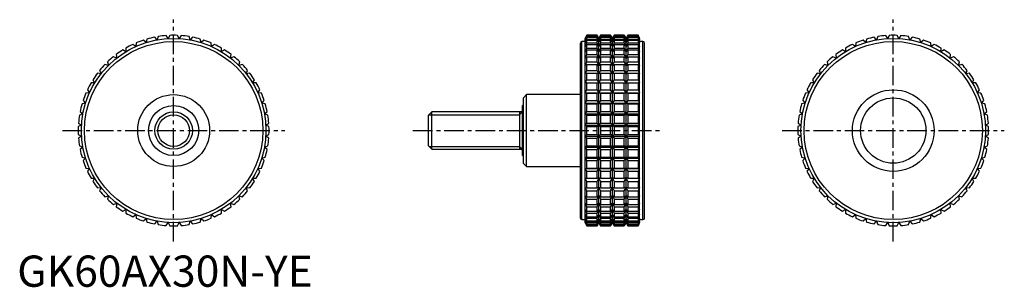
# Model space of a CAD drawing. Extents: x 1 to 315, y 0 to 86.
import ezdxf

# ---------------------------------------------------------------- set-up
doc = ezdxf.new("R2010")
doc.units = 0
doc.header["$LTSCALE"] = 5
doc.linetypes.add('CENTER', pattern=[2, 1.25, -0.25, 0.25, -0.25])
doc.layers.get('0').update_dxf_attribs({"linetype": 'CONTINUOUS'})
doc.layers.add('1', color=1, linetype='CENTER')
doc.layers.add('3', color=3, linetype='CONTINUOUS')
doc.styles.add('STANDARD1', font='txt')

msp = doc.modelspace()

# ---------------------------------------------------------------- linework, layer by layer
for p, q in [((41.22, 78.16), (40.38, 78.94)), ((41.48, 79.28), (41.22, 78.16)), ((44.68, 79.02), (43.94, 79.89)), ((45.07, 80.1), (44.68, 79.02)), ((48.22, 79.45), (47.59, 80.4)), ((48.73, 80.47), (48.22, 79.45)), ((51.78, 79.45), (51.27, 80.47)), ((52.41, 80.4), (51.78, 79.45)), ((55.32, 79.02), (54.93, 80.1)), ((56.06, 79.89), (55.32, 79.02)), ((58.78, 78.16), (58.52, 79.28)), ((59.62, 78.94), (58.78, 78.16)), ((182.03, 80.5), (181.56, 79.5)), ((181.56, 79.45), (182.03, 80.47)), ((182.03, 80.4), (181.56, 79.45)), ((181.56, 79.02), (182.03, 80.1)), ((182.03, 79.89), (181.56, 79.02)), ((181.56, 20.5), (181.56, 79.5)), ((181.56, 78.16), (182.03, 79.28)), ((182.03, 78.94), (181.56, 78.16)), ((185.33, 80.5), (182.03, 80.5)), ((182.03, 80.47), (182.03, 80.5)), ((182.03, 80.47), (185.33, 80.47)), ((182.03, 80.1), (182.03, 80.4)), ((182.03, 80.4), (185.33, 80.4)), ((182.03, 80.1), (185.33, 80.1)), ((182.03, 79.28), (182.03, 79.89)), ((182.03, 79.89), (185.33, 79.89)), ((182.03, 79.28), (185.33, 79.28)), ((182.03, 78.04), (182.03, 78.94)), ((182.03, 78.94), (185.33, 78.94)), ((185.91, 79.5), (185.33, 80.5)), ((185.33, 80.47), (185.33, 80.5)), ((185.91, 79.45), (185.33, 80.47)), ((185.33, 80.1), (185.33, 80.4)), ((185.33, 80.4), (185.91, 79.45)), ((185.91, 79.02), (185.33, 80.1)), ((185.33, 79.28), (185.33, 79.89)), ((185.33, 79.89), (185.91, 79.02)), ((185.91, 78.16), (185.33, 79.28)), ((185.33, 78.04), (185.33, 78.94)), ((185.33, 78.94), (185.91, 78.16)), ((186.48, 80.5), (185.91, 79.5)), ((186.48, 80.47), (185.91, 79.45)), ((185.91, 79.45), (186.48, 80.4)), ((186.48, 80.1), (185.91, 79.02)), ((185.91, 79.02), (186.48, 79.89)), ((185.91, 20.5), (185.91, 79.5)), ((186.48, 79.28), (185.91, 78.16)), ((185.91, 78.16), (186.48, 78.94)), ((189.67, 80.5), (186.48, 80.5)), ((186.48, 80.5), (186.48, 80.47)), ((186.48, 80.47), (189.67, 80.47)), ((186.48, 80.4), (189.67, 80.4)), ((186.48, 80.4), (186.48, 80.1)), ((186.48, 80.1), (189.67, 80.1)), ((186.48, 79.89), (189.67, 79.89)), ((186.48, 79.89), (186.48, 79.28)), ((186.48, 79.28), (189.67, 79.28)), ((186.48, 78.94), (189.67, 78.94)), ((186.48, 78.94), (186.48, 78.04)), ((190.25, 79.5), (189.67, 80.5)), ((189.67, 80.47), (189.67, 80.5)), ((190.25, 79.45), (189.67, 80.47)), ((189.67, 80.1), (189.67, 80.4)), ((189.67, 80.4), (190.25, 79.45)), ((190.25, 79.02), (189.67, 80.1)), ((189.67, 79.28), (189.67, 79.89)), ((189.67, 79.89), (190.25, 79.02)), ((190.25, 78.16), (189.67, 79.28)), ((189.67, 78.04), (189.67, 78.94)), ((189.67, 78.94), (190.25, 78.16)), ((190.83, 80.5), (190.25, 79.5)), ((190.83, 80.47), (190.25, 79.45)), ((190.25, 79.45), (190.83, 80.4)), ((190.83, 80.1), (190.25, 79.02)), ((190.25, 79.02), (190.83, 79.89)), ((190.25, 20.5), (190.25, 79.5)), ((190.83, 79.28), (190.25, 78.16)), ((190.25, 78.16), (190.83, 78.94)), ((194.02, 80.5), (190.83, 80.5)), ((190.83, 80.5), (190.83, 80.47)), ((190.83, 80.47), (194.02, 80.47)), ((190.83, 80.4), (194.02, 80.4)), ((190.83, 80.4), (190.83, 80.1)), ((190.83, 80.1), (194.02, 80.1)), ((190.83, 79.89), (194.02, 79.89)), ((190.83, 79.89), (190.83, 79.28)), ((190.83, 79.28), (194.02, 79.28)), ((190.83, 78.94), (194.02, 78.94)), ((190.83, 78.94), (190.83, 78.04)), ((194.59, 79.5), (194.02, 80.5)), ((194.02, 80.47), (194.02, 80.5)), ((194.59, 79.45), (194.02, 80.47)), ((194.02, 80.1), (194.02, 80.4)), ((194.02, 80.4), (194.59, 79.45)), ((194.59, 79.02), (194.02, 80.1)), ((194.02, 79.28), (194.02, 79.89)), ((194.02, 79.89), (194.59, 79.02)), ((194.59, 78.16), (194.02, 79.28)), ((194.02, 78.04), (194.02, 78.94)), ((194.02, 78.94), (194.59, 78.16)), ((195.17, 80.5), (194.59, 79.5)), ((195.17, 80.47), (194.59, 79.45)), ((194.59, 79.45), (195.17, 80.4)), ((195.17, 80.1), (194.59, 79.02)), ((194.59, 79.02), (195.17, 79.89)), ((194.59, 20.5), (194.59, 79.5)), ((195.17, 79.28), (194.59, 78.16)), ((194.59, 78.16), (195.17, 78.94)), ((198.47, 80.5), (195.17, 80.5)), ((195.17, 80.5), (195.17, 80.47)), ((195.17, 80.47), (198.47, 80.47)), ((195.17, 80.4), (198.47, 80.4)), ((195.17, 80.4), (195.17, 80.1)), ((195.17, 80.1), (198.47, 80.1)), ((195.17, 79.89), (198.47, 79.89)), ((195.17, 79.89), (195.17, 79.28)), ((195.17, 79.28), (198.47, 79.28)), ((195.17, 78.94), (198.47, 78.94)), ((195.17, 78.94), (195.17, 78.04)), ((198.94, 79.5), (198.47, 80.5)), ((198.47, 80.5), (198.47, 80.47)), ((198.47, 80.47), (198.94, 79.45)), ((198.94, 79.45), (198.47, 80.4)), ((198.47, 80.4), (198.47, 80.1)), ((198.47, 80.1), (198.94, 79.02)), ((198.94, 79.02), (198.47, 79.89)), ((198.47, 79.89), (198.47, 79.28)), ((198.47, 79.28), (198.94, 78.16)), ((198.94, 78.16), (198.47, 78.94)), ((198.47, 78.94), (198.47, 78.04)), ((198.94, 20.5), (198.94, 79.5)), ((271.22, 78.16), (270.38, 78.94)), ((271.48, 79.28), (271.22, 78.16)), ((274.68, 79.02), (273.94, 79.89)), ((275.07, 80.1), (274.68, 79.02)), ((278.22, 79.45), (277.59, 80.4)), ((278.73, 80.47), (278.22, 79.45)), ((281.78, 79.45), (281.27, 80.47)), ((282.41, 80.4), (281.78, 79.45)), ((285.32, 79.02), (284.93, 80.1)), ((286.06, 79.89), (285.32, 79.02)), ((288.78, 78.16), (288.52, 79.28)), ((289.62, 78.94), (288.78, 78.16)), ((34.74, 75.25), (33.73, 75.8)), ((34.72, 76.39), (34.74, 75.25)), ((37.89, 76.9), (36.96, 77.57)), ((38.01, 78.04), (37.89, 76.9)), ((62.11, 76.9), (61.99, 78.04)), ((63.04, 77.57), (62.11, 76.9)), ((65.26, 75.25), (65.28, 76.39)), ((66.27, 75.8), (65.26, 75.25)), ((180, 22), (180, 78)), ((181.56, 78.5), (180.5, 78.5)), ((180.5, 21.5), (180.5, 78.5)), ((181.56, 76.9), (182.03, 78.04)), ((182.03, 77.57), (181.56, 76.9)), ((181.56, 75.25), (182.03, 76.39)), ((182.03, 75.8), (181.56, 75.25)), ((182.03, 78.04), (185.33, 78.04)), ((182.03, 76.39), (182.03, 77.57)), ((182.03, 77.57), (185.33, 77.57)), ((182.03, 76.39), (185.33, 76.39)), ((182.03, 74.36), (182.03, 75.8)), ((182.03, 75.8), (185.33, 75.8)), ((185.91, 76.9), (185.33, 78.04)), ((185.33, 76.39), (185.33, 77.57)), ((185.33, 77.57), (185.91, 76.9)), ((185.91, 75.25), (185.33, 76.39)), ((185.33, 74.36), (185.33, 75.8)), ((185.33, 75.8), (185.91, 75.25)), ((186.48, 78.04), (185.91, 76.9)), ((185.91, 76.9), (186.48, 77.57)), ((186.48, 76.39), (185.91, 75.25)), ((185.91, 75.25), (186.48, 75.8)), ((186.48, 78.04), (189.67, 78.04)), ((186.48, 77.57), (189.67, 77.57)), ((186.48, 77.57), (186.48, 76.39)), ((186.48, 76.39), (189.67, 76.39)), ((186.48, 75.8), (189.67, 75.8)), ((186.48, 75.8), (186.48, 74.36)), ((190.25, 76.9), (189.67, 78.04)), ((189.67, 76.39), (189.67, 77.57)), ((189.67, 77.57), (190.25, 76.9)), ((190.25, 75.25), (189.67, 76.39)), ((189.67, 74.36), (189.67, 75.8)), ((189.67, 75.8), (190.25, 75.25)), ((190.83, 78.04), (190.25, 76.9)), ((190.25, 76.9), (190.83, 77.57)), ((190.83, 76.39), (190.25, 75.25)), ((190.25, 75.25), (190.83, 75.8)), ((190.83, 78.04), (194.02, 78.04)), ((190.83, 77.57), (194.02, 77.57)), ((190.83, 77.57), (190.83, 76.39)), ((190.83, 76.39), (194.02, 76.39)), ((190.83, 75.8), (194.02, 75.8)), ((190.83, 75.8), (190.83, 74.36)), ((194.59, 76.9), (194.02, 78.04)), ((194.02, 76.39), (194.02, 77.57)), ((194.02, 77.57), (194.59, 76.9)), ((194.59, 75.25), (194.02, 76.39)), ((194.02, 74.36), (194.02, 75.8)), ((194.02, 75.8), (194.59, 75.25)), ((195.17, 78.04), (194.59, 76.9)), ((194.59, 76.9), (195.17, 77.57)), ((195.17, 76.39), (194.59, 75.25)), ((194.59, 75.25), (195.17, 75.8)), ((195.17, 78.04), (198.47, 78.04)), ((195.17, 77.57), (198.47, 77.57)), ((195.17, 77.57), (195.17, 76.39)), ((195.17, 76.39), (198.47, 76.39)), ((195.17, 75.8), (198.47, 75.8)), ((195.17, 75.8), (195.17, 74.36)), ((198.47, 78.04), (198.94, 76.9)), ((198.94, 76.9), (198.47, 77.57)), ((198.47, 77.57), (198.47, 76.39)), ((198.47, 76.39), (198.94, 75.25)), ((198.94, 75.25), (198.47, 75.8)), ((198.47, 75.8), (198.47, 74.36)), ((200, 78.5), (198.94, 78.5)), ((200, 21.5), (200, 78.5)), ((200.5, 22), (200.5, 78)), ((264.74, 75.25), (263.73, 75.8)), ((264.72, 76.39), (264.74, 75.25)), ((267.89, 76.9), (266.96, 77.57)), ((268.01, 78.04), (267.89, 76.9)), ((292.11, 76.9), (291.99, 78.04)), ((293.04, 77.57), (292.11, 76.9)), ((295.26, 75.25), (295.28, 76.39)), ((296.27, 75.8), (295.26, 75.25)), ((31.81, 73.22), (30.74, 73.65)), ((31.65, 74.36), (31.81, 73.22)), ((68.19, 73.22), (68.35, 74.36)), ((69.26, 73.65), (68.19, 73.22)), ((181.56, 73.22), (182.03, 74.36)), ((182.03, 73.65), (181.56, 73.22)), ((182.03, 74.36), (185.33, 74.36)), ((182.03, 71.97), (182.03, 73.65)), ((182.03, 73.65), (185.33, 73.65)), ((185.91, 73.22), (185.33, 74.36)), ((185.33, 71.97), (185.33, 73.65)), ((185.33, 73.65), (185.91, 73.22)), ((186.48, 74.36), (185.91, 73.22)), ((185.91, 73.22), (186.48, 73.65)), ((186.48, 74.36), (189.67, 74.36)), ((186.48, 73.65), (189.67, 73.65)), ((186.48, 73.65), (186.48, 71.97)), ((190.25, 73.22), (189.67, 74.36)), ((189.67, 71.97), (189.67, 73.65)), ((189.67, 73.65), (190.25, 73.22)), ((190.83, 74.36), (190.25, 73.22)), ((190.25, 73.22), (190.83, 73.65)), ((190.83, 74.36), (194.02, 74.36)), ((190.83, 73.65), (194.02, 73.65)), ((190.83, 73.65), (190.83, 71.97)), ((194.59, 73.22), (194.02, 74.36)), ((194.02, 71.97), (194.02, 73.65)), ((194.02, 73.65), (194.59, 73.22)), ((195.17, 74.36), (194.59, 73.22)), ((194.59, 73.22), (195.17, 73.65)), ((195.17, 74.36), (198.47, 74.36)), ((195.17, 73.65), (198.47, 73.65)), ((195.17, 73.65), (195.17, 71.97)), ((198.47, 74.36), (198.94, 73.22)), ((198.94, 73.22), (198.47, 73.65)), ((198.47, 73.65), (198.47, 71.97)), ((261.81, 73.22), (260.74, 73.65)), ((261.65, 74.36), (261.81, 73.22)), ((298.19, 73.22), (298.35, 74.36)), ((299.26, 73.65), (298.19, 73.22)), ((26.35, 69.26), (26.78, 68.19)), ((29.14, 70.86), (28.03, 71.16)), ((28.84, 71.97), (29.14, 70.86)), ((70.86, 70.86), (71.16, 71.97)), ((71.97, 71.16), (70.86, 70.86)), ((73.22, 68.19), (73.65, 69.26)), ((181.56, 70.86), (182.03, 71.97)), ((182.03, 71.16), (181.56, 70.86)), ((181.56, 68.19), (182.03, 69.26)), ((182.03, 71.97), (185.33, 71.97)), ((182.03, 69.26), (182.03, 71.16)), ((182.03, 71.16), (185.33, 71.16)), ((182.03, 69.26), (185.33, 69.26)), ((185.91, 70.86), (185.33, 71.97)), ((185.33, 69.26), (185.33, 71.16)), ((185.33, 71.16), (185.91, 70.86)), ((185.91, 68.19), (185.33, 69.26)), ((186.48, 71.97), (185.91, 70.86)), ((185.91, 70.86), (186.48, 71.16)), ((186.48, 69.26), (185.91, 68.19)), ((186.48, 71.97), (189.67, 71.97)), ((186.48, 71.16), (189.67, 71.16)), ((186.48, 71.16), (186.48, 69.26)), ((186.48, 69.26), (189.67, 69.26)), ((190.25, 70.86), (189.67, 71.97)), ((189.67, 69.26), (189.67, 71.16)), ((189.67, 71.16), (190.25, 70.86)), ((190.25, 68.19), (189.67, 69.26)), ((190.83, 71.97), (190.25, 70.86)), ((190.25, 70.86), (190.83, 71.16)), ((190.83, 69.26), (190.25, 68.19)), ((190.83, 71.97), (194.02, 71.97)), ((190.83, 71.16), (194.02, 71.16)), ((190.83, 71.16), (190.83, 69.26)), ((190.83, 69.26), (194.02, 69.26)), ((194.59, 70.86), (194.02, 71.97)), ((194.02, 69.26), (194.02, 71.16)), ((194.02, 71.16), (194.59, 70.86)), ((194.59, 68.19), (194.02, 69.26)), ((195.17, 71.97), (194.59, 70.86)), ((194.59, 70.86), (195.17, 71.16)), ((195.17, 69.26), (194.59, 68.19)), ((195.17, 71.97), (198.47, 71.97)), ((195.17, 71.16), (198.47, 71.16)), ((195.17, 71.16), (195.17, 69.26)), ((195.17, 69.26), (198.47, 69.26)), ((198.47, 71.97), (198.94, 70.86)), ((198.94, 70.86), (198.47, 71.16)), ((198.47, 71.16), (198.47, 69.26)), ((198.47, 69.26), (198.94, 68.19)), ((256.35, 69.26), (256.78, 68.19)), ((259.14, 70.86), (258.03, 71.16)), ((258.84, 71.97), (259.14, 70.86)), ((300.86, 70.86), (301.16, 71.97)), ((301.97, 71.16), (300.86, 70.86)), ((303.22, 68.19), (303.65, 69.26)), ((24.2, 66.27), (24.75, 65.26)), ((26.78, 68.19), (25.64, 68.35)), ((74.36, 68.35), (73.22, 68.19)), ((75.25, 65.26), (75.8, 66.27)), ((182.03, 68.35), (181.56, 68.19)), ((181.56, 65.26), (182.03, 66.27)), ((182.03, 66.27), (182.03, 68.35)), ((182.03, 68.35), (185.33, 68.35)), ((182.03, 66.27), (185.33, 66.27)), ((185.33, 66.27), (185.33, 68.35)), ((185.33, 68.35), (185.91, 68.19)), ((185.91, 65.26), (185.33, 66.27)), ((185.91, 68.19), (186.48, 68.35)), ((186.48, 66.27), (185.91, 65.26)), ((186.48, 68.35), (189.67, 68.35)), ((186.48, 68.35), (186.48, 66.27)), ((186.48, 66.27), (189.67, 66.27)), ((189.67, 66.27), (189.67, 68.35)), ((189.67, 68.35), (190.25, 68.19)), ((190.25, 65.26), (189.67, 66.27)), ((190.25, 68.19), (190.83, 68.35)), ((190.83, 66.27), (190.25, 65.26)), ((190.83, 68.35), (194.02, 68.35)), ((190.83, 68.35), (190.83, 66.27)), ((190.83, 66.27), (194.02, 66.27)), ((194.02, 66.27), (194.02, 68.35)), ((194.02, 68.35), (194.59, 68.19)), ((194.59, 65.26), (194.02, 66.27)), ((194.59, 68.19), (195.17, 68.35)), ((195.17, 66.27), (194.59, 65.26)), ((195.17, 68.35), (198.47, 68.35)), ((195.17, 68.35), (195.17, 66.27)), ((195.17, 66.27), (198.47, 66.27)), ((198.94, 68.19), (198.47, 68.35)), ((198.47, 68.35), (198.47, 66.27)), ((198.47, 66.27), (198.94, 65.26)), ((254.2, 66.27), (254.75, 65.26)), ((256.78, 68.19), (255.64, 68.35)), ((304.36, 68.35), (303.22, 68.19)), ((305.25, 65.26), (305.8, 66.27)), ((22.43, 63.04), (23.1, 62.11)), ((24.75, 65.26), (23.61, 65.28)), ((76.39, 65.28), (75.25, 65.26)), ((76.9, 62.11), (77.57, 63.04)), ((182.03, 65.28), (181.56, 65.26)), ((181.56, 62.11), (182.03, 63.04)), ((182.03, 63.04), (182.03, 65.28)), ((182.03, 65.28), (185.33, 65.28)), ((182.03, 63.04), (185.33, 63.04)), ((185.33, 63.04), (185.33, 65.28)), ((185.33, 65.28), (185.91, 65.26)), ((185.91, 62.11), (185.33, 63.04)), ((185.91, 65.26), (186.48, 65.28)), ((186.48, 63.04), (185.91, 62.11)), ((186.48, 65.28), (189.67, 65.28)), ((186.48, 65.28), (186.48, 63.04)), ((186.48, 63.04), (189.67, 63.04)), ((189.67, 63.04), (189.67, 65.28)), ((189.67, 65.28), (190.25, 65.26)), ((190.25, 62.11), (189.67, 63.04)), ((190.25, 65.26), (190.83, 65.28)), ((190.83, 63.04), (190.25, 62.11)), ((190.83, 65.28), (194.02, 65.28)), ((190.83, 65.28), (190.83, 63.04)), ((190.83, 63.04), (194.02, 63.04)), ((194.02, 63.04), (194.02, 65.28)), ((194.02, 65.28), (194.59, 65.26)), ((194.59, 62.11), (194.02, 63.04)), ((194.59, 65.26), (195.17, 65.28)), ((195.17, 63.04), (194.59, 62.11)), ((195.17, 65.28), (198.47, 65.28)), ((195.17, 65.28), (195.17, 63.04)), ((195.17, 63.04), (198.47, 63.04)), ((198.94, 65.26), (198.47, 65.28)), ((198.47, 65.28), (198.47, 63.04)), ((198.47, 63.04), (198.94, 62.11)), ((252.43, 63.04), (253.1, 62.11)), ((254.75, 65.26), (253.61, 65.28)), ((306.39, 65.28), (305.25, 65.26)), ((306.9, 62.11), (307.57, 63.04)), ((23.1, 62.11), (21.96, 61.99)), ((78.04, 61.99), (76.9, 62.11)), ((162.8, 61.5), (161.8, 60.5)), ((161.8, 39.5), (161.8, 60.5)), ((180, 61.5), (162.8, 61.5)), ((162.8, 38.5), (162.8, 61.5)), ((182.03, 61.99), (181.56, 62.11)), ((181.56, 62.11), (198.94, 62.11)), ((182.03, 59.62), (182.03, 61.99)), ((182.03, 61.99), (185.33, 61.99)), ((185.33, 61.99), (185.91, 62.11)), ((185.33, 59.62), (185.33, 61.99)), ((185.91, 62.11), (186.48, 61.99)), ((186.48, 61.99), (189.67, 61.99)), ((186.48, 61.99), (186.48, 59.62)), ((189.67, 61.99), (190.25, 62.11)), ((189.67, 59.62), (189.67, 61.99)), ((190.25, 62.11), (190.83, 61.99)), ((190.83, 61.99), (194.02, 61.99)), ((190.83, 61.99), (190.83, 59.62)), ((194.02, 61.99), (194.59, 62.11)), ((194.02, 59.62), (194.02, 61.99)), ((194.59, 62.11), (195.17, 61.99)), ((195.17, 61.99), (198.47, 61.99)), ((195.17, 61.99), (195.17, 59.62)), ((198.94, 62.11), (198.47, 61.99)), ((198.47, 61.99), (198.47, 59.62)), ((253.1, 62.11), (251.96, 61.99)), ((308.04, 61.99), (306.9, 62.11)), ((21.84, 58.78), (20.72, 58.52)), ((21.06, 59.62), (21.84, 58.78)), ((78.16, 58.78), (78.94, 59.62)), ((79.28, 58.52), (78.16, 58.78)), ((161.8, 58), (161.5, 58)), ((161.5, 42), (161.5, 58)), ((181.56, 58.78), (182.03, 59.62)), ((182.03, 58.52), (181.56, 58.78)), ((181.56, 58.78), (198.94, 58.78)), ((182.03, 59.62), (185.33, 59.62)), ((182.03, 56.06), (182.03, 58.52)), ((182.03, 58.52), (185.33, 58.52)), ((185.91, 58.78), (185.33, 59.62)), ((185.33, 58.52), (185.91, 58.78)), ((185.33, 56.06), (185.33, 58.52)), ((186.48, 59.62), (185.91, 58.78)), ((185.91, 58.78), (186.48, 58.52)), ((186.48, 59.62), (189.67, 59.62)), ((186.48, 58.52), (189.67, 58.52)), ((186.48, 58.52), (186.48, 56.06)), ((190.25, 58.78), (189.67, 59.62)), ((189.67, 58.52), (190.25, 58.78)), ((189.67, 56.06), (189.67, 58.52)), ((190.83, 59.62), (190.25, 58.78)), ((190.25, 58.78), (190.83, 58.52)), ((190.83, 59.62), (194.02, 59.62)), ((190.83, 58.52), (194.02, 58.52)), ((190.83, 58.52), (190.83, 56.06)), ((194.59, 58.78), (194.02, 59.62)), ((194.02, 58.52), (194.59, 58.78)), ((194.02, 56.06), (194.02, 58.52)), ((195.17, 59.62), (194.59, 58.78)), ((194.59, 58.78), (195.17, 58.52)), ((195.17, 59.62), (198.47, 59.62)), ((195.17, 58.52), (198.47, 58.52)), ((195.17, 58.52), (195.17, 56.06)), ((198.47, 59.62), (198.94, 58.78)), ((198.94, 58.78), (198.47, 58.52)), ((198.47, 58.52), (198.47, 56.06)), ((251.84, 58.78), (250.72, 58.52)), ((251.06, 59.62), (251.84, 58.78)), ((308.16, 58.78), (308.94, 59.62)), ((309.28, 58.52), (308.16, 58.78)), ((20.98, 55.32), (19.9, 54.93)), ((20.11, 56.06), (20.98, 55.32)), ((79.02, 55.32), (79.89, 56.06)), ((80.1, 54.93), (79.02, 55.32)), ((132.57, 56), (131.5, 54.93)), ((131.5, 45.07), (131.5, 54.93)), ((161.5, 56), (132.57, 56)), ((132.57, 44), (132.57, 56)), ((160.5, 56), (160.5, 44)), ((181.56, 55.32), (182.03, 56.06)), ((182.03, 54.93), (181.56, 55.32)), ((181.56, 55.32), (198.94, 55.32)), ((182.03, 56.06), (185.33, 56.06)), ((182.03, 52.41), (182.03, 54.93)), ((182.03, 54.93), (185.33, 54.93)), ((185.91, 55.32), (185.33, 56.06)), ((185.33, 54.93), (185.91, 55.32)), ((185.33, 52.41), (185.33, 54.93)), ((186.48, 56.06), (185.91, 55.32)), ((185.91, 55.32), (186.48, 54.93)), ((186.48, 56.06), (189.67, 56.06)), ((186.48, 54.93), (189.67, 54.93)), ((186.48, 54.93), (186.48, 52.41)), ((190.25, 55.32), (189.67, 56.06)), ((189.67, 54.93), (190.25, 55.32)), ((189.67, 52.41), (189.67, 54.93)), ((190.83, 56.06), (190.25, 55.32)), ((190.25, 55.32), (190.83, 54.93)), ((190.83, 56.06), (194.02, 56.06)), ((190.83, 54.93), (194.02, 54.93)), ((190.83, 54.93), (190.83, 52.41)), ((194.59, 55.32), (194.02, 56.06)), ((194.02, 54.93), (194.59, 55.32)), ((194.02, 52.41), (194.02, 54.93)), ((195.17, 56.06), (194.59, 55.32)), ((194.59, 55.32), (195.17, 54.93)), ((195.17, 56.06), (198.47, 56.06)), ((195.17, 54.93), (198.47, 54.93)), ((195.17, 54.93), (195.17, 52.41)), ((198.47, 56.06), (198.94, 55.32)), ((198.94, 55.32), (198.47, 54.93)), ((198.47, 54.93), (198.47, 52.41)), ((250.98, 55.32), (249.9, 54.93)), ((250.11, 56.06), (250.98, 55.32)), ((309.02, 55.32), (309.89, 56.06)), ((310.1, 54.93), (309.02, 55.32)), ((20.55, 51.78), (19.53, 51.27)), ((19.6, 52.41), (20.55, 51.78)), ((79.45, 51.78), (80.4, 52.41)), ((80.47, 51.27), (79.45, 51.78)), ((181.56, 51.78), (182.03, 52.41)), ((182.03, 51.27), (181.56, 51.78)), ((181.56, 51.78), (198.94, 51.78)), ((182.03, 52.41), (185.33, 52.41)), ((182.03, 48.73), (182.03, 51.27)), ((182.03, 51.27), (185.33, 51.27)), ((185.91, 51.78), (185.33, 52.41)), ((185.33, 51.27), (185.91, 51.78)), ((185.33, 48.73), (185.33, 51.27)), ((186.48, 52.41), (185.91, 51.78)), ((185.91, 51.78), (186.48, 51.27)), ((186.48, 52.41), (189.67, 52.41)), ((186.48, 51.27), (189.67, 51.27)), ((186.48, 51.27), (186.48, 48.73)), ((190.25, 51.78), (189.67, 52.41)), ((189.67, 51.27), (190.25, 51.78)), ((189.67, 48.73), (189.67, 51.27)), ((190.83, 52.41), (190.25, 51.78)), ((190.25, 51.78), (190.83, 51.27)), ((190.83, 52.41), (194.02, 52.41)), ((190.83, 51.27), (194.02, 51.27)), ((190.83, 51.27), (190.83, 48.73)), ((194.59, 51.78), (194.02, 52.41)), ((194.02, 51.27), (194.59, 51.78)), ((194.02, 48.73), (194.02, 51.27)), ((195.17, 52.41), (194.59, 51.78)), ((194.59, 51.78), (195.17, 51.27)), ((195.17, 52.41), (198.47, 52.41)), ((195.17, 51.27), (198.47, 51.27)), ((195.17, 51.27), (195.17, 48.73)), ((198.47, 52.41), (198.94, 51.78)), ((198.94, 51.78), (198.47, 51.27)), ((198.47, 51.27), (198.47, 48.73)), ((250.55, 51.78), (249.53, 51.27)), ((249.6, 52.41), (250.55, 51.78)), ((309.45, 51.78), (310.4, 52.41)), ((310.47, 51.27), (309.45, 51.78)), ((19.53, 48.73), (20.55, 48.22)), ((20.55, 48.22), (19.6, 47.59)), ((79.45, 48.22), (80.47, 48.73)), ((80.4, 47.59), (79.45, 48.22)), ((181.56, 48.22), (182.03, 48.73)), ((182.03, 47.59), (181.56, 48.22)), ((181.56, 48.22), (198.94, 48.22)), ((182.03, 48.73), (185.33, 48.73)), ((182.03, 45.07), (182.03, 47.59)), ((182.03, 47.59), (185.33, 47.59)), ((185.91, 48.22), (185.33, 48.73)), ((185.33, 47.59), (185.91, 48.22)), ((185.33, 45.07), (185.33, 47.59)), ((186.48, 48.73), (185.91, 48.22)), ((185.91, 48.22), (186.48, 47.59)), ((186.48, 48.73), (189.67, 48.73)), ((186.48, 47.59), (189.67, 47.59)), ((186.48, 47.59), (186.48, 45.07)), ((190.25, 48.22), (189.67, 48.73)), ((189.67, 47.59), (190.25, 48.22)), ((189.67, 45.07), (189.67, 47.59)), ((190.83, 48.73), (190.25, 48.22)), ((190.25, 48.22), (190.83, 47.59)), ((190.83, 48.73), (194.02, 48.73)), ((190.83, 47.59), (194.02, 47.59)), ((190.83, 47.59), (190.83, 45.07)), ((194.59, 48.22), (194.02, 48.73)), ((194.02, 47.59), (194.59, 48.22)), ((194.02, 45.07), (194.02, 47.59)), ((195.17, 48.73), (194.59, 48.22)), ((194.59, 48.22), (195.17, 47.59)), ((195.17, 48.73), (198.47, 48.73)), ((195.17, 47.59), (198.47, 47.59)), ((195.17, 47.59), (195.17, 45.07)), ((198.47, 48.73), (198.94, 48.22)), ((198.94, 48.22), (198.47, 47.59)), ((198.47, 47.59), (198.47, 45.07)), ((249.53, 48.73), (250.55, 48.22)), ((250.55, 48.22), (249.6, 47.59)), ((309.45, 48.22), (310.47, 48.73)), ((310.4, 47.59), (309.45, 48.22)), ((19.9, 45.07), (20.98, 44.68)), ((20.98, 44.68), (20.11, 43.94)), ((79.02, 44.68), (80.1, 45.07)), ((79.89, 43.94), (79.02, 44.68)), ((131.5, 45.07), (132.57, 44)), ((181.56, 44.68), (182.03, 45.07)), ((182.03, 43.94), (181.56, 44.68)), ((181.56, 44.68), (198.94, 44.68)), ((182.03, 45.07), (185.33, 45.07)), ((185.91, 44.68), (185.33, 45.07)), ((185.33, 43.94), (185.91, 44.68)), ((186.48, 45.07), (185.91, 44.68)), ((185.91, 44.68), (186.48, 43.94)), ((186.48, 45.07), (189.67, 45.07)), ((190.25, 44.68), (189.67, 45.07)), ((189.67, 43.94), (190.25, 44.68)), ((190.83, 45.07), (190.25, 44.68)), ((190.25, 44.68), (190.83, 43.94)), ((190.83, 45.07), (194.02, 45.07)), ((194.59, 44.68), (194.02, 45.07)), ((194.02, 43.94), (194.59, 44.68)), ((195.17, 45.07), (194.59, 44.68)), ((194.59, 44.68), (195.17, 43.94)), ((195.17, 45.07), (198.47, 45.07)), ((198.47, 45.07), (198.94, 44.68)), ((198.94, 44.68), (198.47, 43.94)), ((249.9, 45.07), (250.98, 44.68)), ((250.98, 44.68), (250.11, 43.94)), ((309.02, 44.68), (310.1, 45.07)), ((309.89, 43.94), (309.02, 44.68)), ((20.72, 41.48), (21.84, 41.22)), ((21.84, 41.22), (21.06, 40.38)), ((78.16, 41.22), (79.28, 41.48)), ((78.94, 40.38), (78.16, 41.22)), ((132.57, 44), (161.5, 44)), ((161.5, 42), (161.8, 42)), ((181.56, 41.22), (182.03, 41.48)), ((182.03, 40.38), (181.56, 41.22)), ((181.56, 41.22), (198.94, 41.22)), ((182.03, 41.48), (182.03, 43.94)), ((182.03, 43.94), (185.33, 43.94)), ((182.03, 41.48), (185.33, 41.48)), ((185.33, 41.48), (185.33, 43.94)), ((185.91, 41.22), (185.33, 41.48)), ((185.33, 40.38), (185.91, 41.22)), ((186.48, 41.48), (185.91, 41.22)), ((185.91, 41.22), (186.48, 40.38)), ((186.48, 43.94), (189.67, 43.94)), ((186.48, 43.94), (186.48, 41.48)), ((186.48, 41.48), (189.67, 41.48)), ((189.67, 41.48), (189.67, 43.94)), ((190.25, 41.22), (189.67, 41.48)), ((189.67, 40.38), (190.25, 41.22)), ((190.83, 41.48), (190.25, 41.22)), ((190.25, 41.22), (190.83, 40.38)), ((190.83, 43.94), (194.02, 43.94)), ((190.83, 43.94), (190.83, 41.48)), ((190.83, 41.48), (194.02, 41.48)), ((194.02, 41.48), (194.02, 43.94)), ((194.59, 41.22), (194.02, 41.48)), ((194.02, 40.38), (194.59, 41.22)), ((195.17, 41.48), (194.59, 41.22)), ((194.59, 41.22), (195.17, 40.38)), ((195.17, 43.94), (198.47, 43.94)), ((195.17, 43.94), (195.17, 41.48)), ((195.17, 41.48), (198.47, 41.48)), ((198.47, 43.94), (198.47, 41.48)), ((198.47, 41.48), (198.94, 41.22)), ((198.94, 41.22), (198.47, 40.38)), ((250.72, 41.48), (251.84, 41.22)), ((251.84, 41.22), (251.06, 40.38)), ((308.16, 41.22), (309.28, 41.48)), ((308.94, 40.38), (308.16, 41.22)), ((21.96, 38.01), (23.1, 37.89)), ((23.1, 37.89), (22.43, 36.96)), ((76.9, 37.89), (78.04, 38.01)), ((77.57, 36.96), (76.9, 37.89)), ((161.8, 39.5), (162.8, 38.5)), ((162.8, 38.5), (180, 38.5)), ((181.56, 37.89), (182.03, 38.01)), ((182.03, 36.96), (181.56, 37.89)), ((181.56, 37.89), (198.94, 37.89)), ((182.03, 38.01), (182.03, 40.38)), ((182.03, 40.38), (185.33, 40.38)), ((182.03, 38.01), (185.33, 38.01)), ((185.33, 38.01), (185.33, 40.38)), ((185.91, 37.89), (185.33, 38.01)), ((185.33, 36.96), (185.91, 37.89)), ((186.48, 38.01), (185.91, 37.89)), ((185.91, 37.89), (186.48, 36.96)), ((186.48, 40.38), (189.67, 40.38)), ((186.48, 40.38), (186.48, 38.01)), ((186.48, 38.01), (189.67, 38.01)), ((189.67, 38.01), (189.67, 40.38)), ((190.25, 37.89), (189.67, 38.01)), ((189.67, 36.96), (190.25, 37.89)), ((190.83, 38.01), (190.25, 37.89)), ((190.25, 37.89), (190.83, 36.96)), ((190.83, 40.38), (194.02, 40.38)), ((190.83, 40.38), (190.83, 38.01)), ((190.83, 38.01), (194.02, 38.01)), ((194.02, 38.01), (194.02, 40.38)), ((194.59, 37.89), (194.02, 38.01)), ((194.02, 36.96), (194.59, 37.89)), ((195.17, 38.01), (194.59, 37.89)), ((194.59, 37.89), (195.17, 36.96)), ((195.17, 40.38), (198.47, 40.38)), ((195.17, 40.38), (195.17, 38.01)), ((195.17, 38.01), (198.47, 38.01)), ((198.47, 40.38), (198.47, 38.01)), ((198.47, 38.01), (198.94, 37.89)), ((198.94, 37.89), (198.47, 36.96)), ((251.96, 38.01), (253.1, 37.89)), ((253.1, 37.89), (252.43, 36.96)), ((306.9, 37.89), (308.04, 38.01)), ((307.57, 36.96), (306.9, 37.89)), ((23.61, 34.72), (24.75, 34.74)), ((24.75, 34.74), (24.2, 33.73)), ((75.25, 34.74), (76.39, 34.72)), ((75.8, 33.73), (75.25, 34.74)), ((182.03, 33.73), (181.56, 34.74)), ((181.56, 34.74), (182.03, 34.72)), ((182.03, 34.72), (182.03, 36.96)), ((182.03, 36.96), (185.33, 36.96)), ((182.03, 34.72), (185.33, 34.72)), ((185.33, 34.72), (185.33, 36.96)), ((185.91, 34.74), (185.33, 34.72)), ((185.33, 33.73), (185.91, 34.74)), ((185.91, 34.74), (186.48, 33.73)), ((186.48, 34.72), (185.91, 34.74)), ((186.48, 36.96), (189.67, 36.96)), ((186.48, 36.96), (186.48, 34.72)), ((186.48, 34.72), (189.67, 34.72)), ((189.67, 34.72), (189.67, 36.96)), ((190.25, 34.74), (189.67, 34.72)), ((189.67, 33.73), (190.25, 34.74)), ((190.25, 34.74), (190.83, 33.73)), ((190.83, 34.72), (190.25, 34.74)), ((190.83, 36.96), (194.02, 36.96)), ((190.83, 36.96), (190.83, 34.72)), ((190.83, 34.72), (194.02, 34.72)), ((194.02, 34.72), (194.02, 36.96)), ((194.59, 34.74), (194.02, 34.72)), ((194.02, 33.73), (194.59, 34.74)), ((194.59, 34.74), (195.17, 33.73)), ((195.17, 34.72), (194.59, 34.74)), ((195.17, 36.96), (198.47, 36.96)), ((195.17, 36.96), (195.17, 34.72)), ((195.17, 34.72), (198.47, 34.72)), ((198.47, 36.96), (198.47, 34.72)), ((198.94, 34.74), (198.47, 33.73)), ((198.47, 34.72), (198.94, 34.74)), ((253.61, 34.72), (254.75, 34.74)), ((254.75, 34.74), (254.2, 33.73)), ((305.25, 34.74), (306.39, 34.72)), ((305.8, 33.73), (305.25, 34.74)), ((25.64, 31.65), (26.78, 31.81)), ((26.78, 31.81), (26.35, 30.74)), ((73.22, 31.81), (74.36, 31.65)), ((73.65, 30.74), (73.22, 31.81)), ((182.03, 30.74), (181.56, 31.81)), ((181.56, 31.81), (182.03, 31.65)), ((182.03, 31.65), (182.03, 33.73)), ((182.03, 33.73), (185.33, 33.73)), ((182.03, 31.65), (185.33, 31.65)), ((185.33, 31.65), (185.33, 33.73)), ((185.91, 31.81), (185.33, 31.65)), ((185.33, 30.74), (185.91, 31.81)), ((185.91, 31.81), (186.48, 30.74)), ((186.48, 31.65), (185.91, 31.81)), ((186.48, 33.73), (189.67, 33.73)), ((186.48, 33.73), (186.48, 31.65)), ((186.48, 31.65), (189.67, 31.65)), ((189.67, 31.65), (189.67, 33.73)), ((190.25, 31.81), (189.67, 31.65)), ((189.67, 30.74), (190.25, 31.81)), ((190.25, 31.81), (190.83, 30.74)), ((190.83, 31.65), (190.25, 31.81)), ((190.83, 33.73), (194.02, 33.73)), ((190.83, 33.73), (190.83, 31.65)), ((190.83, 31.65), (194.02, 31.65)), ((194.02, 31.65), (194.02, 33.73)), ((194.59, 31.81), (194.02, 31.65)), ((194.02, 30.74), (194.59, 31.81)), ((194.59, 31.81), (195.17, 30.74)), ((195.17, 31.65), (194.59, 31.81)), ((195.17, 33.73), (198.47, 33.73)), ((195.17, 33.73), (195.17, 31.65)), ((195.17, 31.65), (198.47, 31.65)), ((198.47, 33.73), (198.47, 31.65)), ((198.94, 31.81), (198.47, 30.74)), ((198.47, 31.65), (198.94, 31.81)), ((255.64, 31.65), (256.78, 31.81)), ((256.78, 31.81), (256.35, 30.74)), ((303.22, 31.81), (304.36, 31.65)), ((303.65, 30.74), (303.22, 31.81)), ((28.03, 28.84), (29.14, 29.14)), ((29.14, 29.14), (28.84, 28.03)), ((70.86, 29.14), (71.97, 28.84)), ((71.16, 28.03), (70.86, 29.14)), ((182.03, 28.03), (181.56, 29.14)), ((181.56, 29.14), (182.03, 28.84)), ((182.03, 28.84), (182.03, 30.74)), ((182.03, 30.74), (185.33, 30.74)), ((182.03, 28.84), (185.33, 28.84)), ((185.33, 28.84), (185.33, 30.74)), ((185.91, 29.14), (185.33, 28.84)), ((185.33, 28.03), (185.91, 29.14)), ((185.91, 29.14), (186.48, 28.03)), ((186.48, 28.84), (185.91, 29.14)), ((186.48, 30.74), (189.67, 30.74)), ((186.48, 30.74), (186.48, 28.84)), ((186.48, 28.84), (189.67, 28.84)), ((189.67, 28.84), (189.67, 30.74)), ((190.25, 29.14), (189.67, 28.84)), ((189.67, 28.03), (190.25, 29.14)), ((190.25, 29.14), (190.83, 28.03)), ((190.83, 28.84), (190.25, 29.14)), ((190.83, 30.74), (194.02, 30.74)), ((190.83, 30.74), (190.83, 28.84)), ((190.83, 28.84), (194.02, 28.84)), ((194.02, 28.84), (194.02, 30.74)), ((194.59, 29.14), (194.02, 28.84)), ((194.02, 28.03), (194.59, 29.14)), ((194.59, 29.14), (195.17, 28.03)), ((195.17, 28.84), (194.59, 29.14)), ((195.17, 30.74), (198.47, 30.74)), ((195.17, 30.74), (195.17, 28.84)), ((195.17, 28.84), (198.47, 28.84)), ((198.47, 30.74), (198.47, 28.84)), ((198.94, 29.14), (198.47, 28.03)), ((198.47, 28.84), (198.94, 29.14)), ((258.03, 28.84), (259.14, 29.14)), ((259.14, 29.14), (258.84, 28.03)), ((300.86, 29.14), (301.97, 28.84)), ((301.16, 28.03), (300.86, 29.14)), ((30.74, 26.35), (31.81, 26.78)), ((31.81, 26.78), (31.65, 25.64)), ((68.19, 26.78), (69.26, 26.35)), ((68.35, 25.64), (68.19, 26.78)), ((182.03, 25.64), (181.56, 26.78)), ((181.56, 26.78), (182.03, 26.35)), ((182.03, 26.35), (182.03, 28.03)), ((182.03, 28.03), (185.33, 28.03)), ((182.03, 26.35), (185.33, 26.35)), ((182.03, 24.2), (182.03, 25.64)), ((182.03, 25.64), (185.33, 25.64)), ((185.33, 26.35), (185.33, 28.03)), ((185.91, 26.78), (185.33, 26.35)), ((185.33, 25.64), (185.91, 26.78)), ((185.33, 24.2), (185.33, 25.64)), ((185.91, 26.78), (186.48, 25.64)), ((186.48, 26.35), (185.91, 26.78)), ((186.48, 28.03), (189.67, 28.03)), ((186.48, 28.03), (186.48, 26.35)), ((186.48, 26.35), (189.67, 26.35)), ((186.48, 25.64), (189.67, 25.64)), ((186.48, 25.64), (186.48, 24.2)), ((189.67, 26.35), (189.67, 28.03)), ((190.25, 26.78), (189.67, 26.35)), ((189.67, 25.64), (190.25, 26.78)), ((189.67, 24.2), (189.67, 25.64)), ((190.25, 26.78), (190.83, 25.64)), ((190.83, 26.35), (190.25, 26.78)), ((190.83, 28.03), (194.02, 28.03)), ((190.83, 28.03), (190.83, 26.35)), ((190.83, 26.35), (194.02, 26.35)), ((190.83, 25.64), (194.02, 25.64)), ((190.83, 25.64), (190.83, 24.2)), ((194.02, 26.35), (194.02, 28.03)), ((194.59, 26.78), (194.02, 26.35)), ((194.02, 25.64), (194.59, 26.78)), ((194.02, 24.2), (194.02, 25.64)), ((194.59, 26.78), (195.17, 25.64)), ((195.17, 26.35), (194.59, 26.78)), ((195.17, 28.03), (198.47, 28.03)), ((195.17, 28.03), (195.17, 26.35)), ((195.17, 26.35), (198.47, 26.35)), ((195.17, 25.64), (198.47, 25.64)), ((195.17, 25.64), (195.17, 24.2)), ((198.47, 28.03), (198.47, 26.35)), ((198.94, 26.78), (198.47, 25.64)), ((198.47, 26.35), (198.94, 26.78)), ((198.47, 25.64), (198.47, 24.2)), ((260.74, 26.35), (261.81, 26.78)), ((261.81, 26.78), (261.65, 25.64)), ((298.19, 26.78), (299.26, 26.35)), ((298.35, 25.64), (298.19, 26.78)), ((33.73, 24.2), (34.74, 24.75)), ((34.74, 24.75), (34.72, 23.61)), ((36.96, 22.43), (37.89, 23.1)), ((37.89, 23.1), (38.01, 21.96)), ((61.99, 21.96), (62.11, 23.1)), ((62.11, 23.1), (63.04, 22.43)), ((65.26, 24.75), (66.27, 24.2)), ((65.28, 23.61), (65.26, 24.75)), ((182.03, 23.61), (181.56, 24.75)), ((181.56, 24.75), (182.03, 24.2)), ((182.03, 21.96), (181.56, 23.1)), ((181.56, 23.1), (182.03, 22.43)), ((182.03, 24.2), (185.33, 24.2)), ((182.03, 22.43), (182.03, 23.61)), ((182.03, 23.61), (185.33, 23.61)), ((182.03, 22.43), (185.33, 22.43)), ((185.91, 24.75), (185.33, 24.2)), ((185.33, 23.61), (185.91, 24.75)), ((185.33, 22.43), (185.33, 23.61)), ((185.91, 23.1), (185.33, 22.43)), ((185.33, 21.96), (185.91, 23.1)), ((185.91, 24.75), (186.48, 23.61)), ((186.48, 24.2), (185.91, 24.75)), ((185.91, 23.1), (186.48, 21.96)), ((186.48, 22.43), (185.91, 23.1)), ((186.48, 24.2), (189.67, 24.2)), ((186.48, 23.61), (189.67, 23.61)), ((186.48, 23.61), (186.48, 22.43)), ((186.48, 22.43), (189.67, 22.43)), ((190.25, 24.75), (189.67, 24.2)), ((189.67, 23.61), (190.25, 24.75)), ((189.67, 22.43), (189.67, 23.61)), ((190.25, 23.1), (189.67, 22.43)), ((189.67, 21.96), (190.25, 23.1)), ((190.25, 24.75), (190.83, 23.61)), ((190.83, 24.2), (190.25, 24.75)), ((190.25, 23.1), (190.83, 21.96)), ((190.83, 22.43), (190.25, 23.1)), ((190.83, 24.2), (194.02, 24.2)), ((190.83, 23.61), (194.02, 23.61)), ((190.83, 23.61), (190.83, 22.43)), ((190.83, 22.43), (194.02, 22.43)), ((194.59, 24.75), (194.02, 24.2)), ((194.02, 23.61), (194.59, 24.75)), ((194.02, 22.43), (194.02, 23.61)), ((194.59, 23.1), (194.02, 22.43)), ((194.02, 21.96), (194.59, 23.1)), ((194.59, 24.75), (195.17, 23.61)), ((195.17, 24.2), (194.59, 24.75)), ((194.59, 23.1), (195.17, 21.96)), ((195.17, 22.43), (194.59, 23.1)), ((195.17, 24.2), (198.47, 24.2)), ((195.17, 23.61), (198.47, 23.61)), ((195.17, 23.61), (195.17, 22.43)), ((195.17, 22.43), (198.47, 22.43)), ((198.94, 24.75), (198.47, 23.61)), ((198.47, 24.2), (198.94, 24.75)), ((198.47, 23.61), (198.47, 22.43)), ((198.94, 23.1), (198.47, 21.96)), ((198.47, 22.43), (198.94, 23.1)), ((263.73, 24.2), (264.74, 24.75)), ((264.74, 24.75), (264.72, 23.61)), ((266.96, 22.43), (267.89, 23.1)), ((267.89, 23.1), (268.01, 21.96)), ((291.99, 21.96), (292.11, 23.1)), ((292.11, 23.1), (293.04, 22.43)), ((295.26, 24.75), (296.27, 24.2)), ((295.28, 23.61), (295.26, 24.75)), ((40.38, 21.06), (41.22, 21.84)), ((41.22, 21.84), (41.48, 20.72)), ((43.94, 20.11), (44.68, 20.98)), ((44.68, 20.98), (45.07, 19.9)), ((47.59, 19.6), (48.22, 20.55)), ((48.22, 20.55), (48.73, 19.53)), ((51.27, 19.53), (51.78, 20.55)), ((51.78, 20.55), (52.41, 19.6)), ((54.93, 19.9), (55.32, 20.98)), ((55.32, 20.98), (56.06, 20.11)), ((58.52, 20.72), (58.78, 21.84)), ((58.78, 21.84), (59.62, 21.06)), ((180.5, 21.5), (181.56, 21.5)), ((182.03, 20.72), (181.56, 21.84)), ((181.56, 21.84), (182.03, 21.06)), ((182.03, 19.9), (181.56, 20.98)), ((181.56, 20.98), (182.03, 20.11)), ((182.03, 19.53), (181.56, 20.55)), ((181.56, 20.55), (182.03, 19.6)), ((181.56, 20.5), (182.03, 19.5)), ((182.03, 21.06), (182.03, 21.96)), ((182.03, 21.96), (185.33, 21.96)), ((182.03, 21.06), (185.33, 21.06)), ((182.03, 20.11), (182.03, 20.72)), ((182.03, 20.72), (185.33, 20.72)), ((182.03, 20.11), (185.33, 20.11)), ((182.03, 19.6), (182.03, 19.9)), ((182.03, 19.9), (185.33, 19.9)), ((182.03, 19.6), (185.33, 19.6)), ((182.03, 19.5), (182.03, 19.53)), ((182.03, 19.53), (185.33, 19.53)), ((182.03, 19.5), (185.33, 19.5)), ((185.33, 21.06), (185.33, 21.96)), ((185.91, 21.84), (185.33, 21.06)), ((185.33, 20.72), (185.91, 21.84)), ((185.91, 20.98), (185.33, 20.11)), ((185.33, 19.9), (185.91, 20.98)), ((185.33, 20.11), (185.33, 20.72)), ((185.91, 20.55), (185.33, 19.6)), ((185.33, 19.53), (185.91, 20.55)), ((185.33, 19.5), (185.91, 20.5)), ((185.33, 19.6), (185.33, 19.9)), ((185.33, 19.5), (185.33, 19.53)), ((185.91, 21.84), (186.48, 20.72)), ((186.48, 21.06), (185.91, 21.84)), ((185.91, 20.98), (186.48, 19.9)), ((186.48, 20.11), (185.91, 20.98)), ((185.91, 20.55), (186.48, 19.53)), ((186.48, 19.6), (185.91, 20.55)), ((185.91, 20.5), (186.48, 19.5)), ((186.48, 21.96), (189.67, 21.96)), ((186.48, 21.96), (186.48, 21.06)), ((186.48, 21.06), (189.67, 21.06)), ((186.48, 20.72), (189.67, 20.72)), ((186.48, 20.72), (186.48, 20.11)), ((186.48, 20.11), (189.67, 20.11)), ((186.48, 19.9), (189.67, 19.9)), ((186.48, 19.9), (186.48, 19.6)), ((186.48, 19.6), (189.67, 19.6)), ((186.48, 19.53), (189.67, 19.53)), ((186.48, 19.53), (186.48, 19.5)), ((186.48, 19.5), (189.67, 19.5)), ((189.67, 21.06), (189.67, 21.96)), ((190.25, 21.84), (189.67, 21.06)), ((189.67, 20.72), (190.25, 21.84)), ((190.25, 20.98), (189.67, 20.11)), ((189.67, 19.9), (190.25, 20.98)), ((189.67, 20.11), (189.67, 20.72)), ((190.25, 20.55), (189.67, 19.6)), ((189.67, 19.53), (190.25, 20.55)), ((189.67, 19.5), (190.25, 20.5)), ((189.67, 19.6), (189.67, 19.9)), ((189.67, 19.5), (189.67, 19.53)), ((190.25, 21.84), (190.83, 20.72)), ((190.83, 21.06), (190.25, 21.84)), ((190.25, 20.98), (190.83, 19.9)), ((190.83, 20.11), (190.25, 20.98)), ((190.25, 20.55), (190.83, 19.53)), ((190.83, 19.6), (190.25, 20.55)), ((190.25, 20.5), (190.83, 19.5)), ((190.83, 21.96), (194.02, 21.96)), ((190.83, 21.96), (190.83, 21.06)), ((190.83, 21.06), (194.02, 21.06)), ((190.83, 20.72), (194.02, 20.72)), ((190.83, 20.72), (190.83, 20.11)), ((190.83, 20.11), (194.02, 20.11)), ((190.83, 19.9), (194.02, 19.9)), ((190.83, 19.9), (190.83, 19.6)), ((190.83, 19.6), (194.02, 19.6)), ((190.83, 19.53), (194.02, 19.53)), ((190.83, 19.53), (190.83, 19.5)), ((190.83, 19.5), (194.02, 19.5)), ((194.02, 21.06), (194.02, 21.96)), ((194.59, 21.84), (194.02, 21.06)), ((194.02, 20.72), (194.59, 21.84)), ((194.59, 20.98), (194.02, 20.11)), ((194.02, 19.9), (194.59, 20.98)), ((194.02, 20.11), (194.02, 20.72)), ((194.59, 20.55), (194.02, 19.6)), ((194.02, 19.53), (194.59, 20.55)), ((194.02, 19.5), (194.59, 20.5)), ((194.02, 19.6), (194.02, 19.9)), ((194.02, 19.5), (194.02, 19.53)), ((194.59, 21.84), (195.17, 20.72)), ((195.17, 21.06), (194.59, 21.84)), ((194.59, 20.98), (195.17, 19.9)), ((195.17, 20.11), (194.59, 20.98)), ((194.59, 20.55), (195.17, 19.53)), ((195.17, 19.6), (194.59, 20.55)), ((194.59, 20.5), (195.17, 19.5)), ((195.17, 21.96), (198.47, 21.96)), ((195.17, 21.96), (195.17, 21.06)), ((195.17, 21.06), (198.47, 21.06)), ((195.17, 20.72), (198.47, 20.72)), ((195.17, 20.72), (195.17, 20.11)), ((195.17, 20.11), (198.47, 20.11)), ((195.17, 19.9), (198.47, 19.9)), ((195.17, 19.9), (195.17, 19.6)), ((195.17, 19.6), (198.47, 19.6)), ((195.17, 19.53), (198.47, 19.53)), ((195.17, 19.53), (195.17, 19.5)), ((195.17, 19.5), (198.47, 19.5)), ((198.47, 21.96), (198.47, 21.06)), ((198.94, 21.84), (198.47, 20.72)), ((198.47, 21.06), (198.94, 21.84)), ((198.94, 20.98), (198.47, 19.9)), ((198.47, 20.11), (198.94, 20.98)), ((198.47, 20.72), (198.47, 20.11)), ((198.94, 20.55), (198.47, 19.53)), ((198.47, 19.6), (198.94, 20.55)), ((198.47, 19.5), (198.94, 20.5)), ((198.47, 19.9), (198.47, 19.6)), ((198.47, 19.53), (198.47, 19.5)), ((198.94, 21.5), (200, 21.5)), ((270.38, 21.06), (271.22, 21.84)), ((271.22, 21.84), (271.48, 20.72)), ((273.94, 20.11), (274.68, 20.98)), ((274.68, 20.98), (275.07, 19.9)), ((277.59, 19.6), (278.22, 20.55)), ((278.22, 20.55), (278.73, 19.53)), ((281.27, 19.53), (281.78, 20.55)), ((281.78, 20.55), (282.41, 19.6)), ((284.93, 19.9), (285.32, 20.98)), ((285.32, 20.98), (286.06, 20.11)), ((288.52, 20.72), (288.78, 21.84)), ((288.78, 21.84), (289.62, 21.06))]:
    msp.add_line(p, q)
for centre, radius in [((50, 50), 29.5), ((280, 50), 29.5), ((50, 50), 28.5), ((280, 50), 28.5), ((280, 50), 13.05), ((50, 50), 11.5), ((280, 50), 10.45), ((50, 50), 8), ((50, 50), 6)]:
    msp.add_circle(centre, radius)
for centre, radius, start, end in [((50, 50), 30.5, 108.3865, 113.152), ((50, 50), 30.5, 101.4634, 106.2289), ((50, 50), 30.5, 94.5403, 99.3058), ((50, 50), 30.5, 87.6172, 92.3828), ((50, 50), 30.5, 80.6942, 85.4597), ((50, 50), 30.5, 73.7711, 78.5366), ((50, 50), 30.5, 66.848, 71.6135), ((280, 50), 30.5, 108.3865, 113.152), ((280, 50), 30.5, 101.4634, 106.2289), ((280, 50), 30.5, 94.5403, 99.3058), ((280, 50), 30.5, 87.6172, 92.3828), ((280, 50), 30.5, 80.6942, 85.4597), ((280, 50), 30.5, 73.7711, 78.5366), ((280, 50), 30.5, 66.848, 71.6135), ((50, 50), 30.5, 122.2326, 126.9981), ((50, 50), 30.5, 115.3096, 120.0751), ((50, 50), 30.5, 59.9249, 64.6904), ((50, 50), 30.5, 53.0019, 57.7674), ((180.5, 78), 0.5, 90, 180), ((200, 78), 0.5, 0, 90), ((280, 50), 30.5, 122.2326, 126.9981), ((280, 50), 30.5, 115.3096, 120.0751), ((280, 50), 30.5, 59.9249, 64.6904), ((280, 50), 30.5, 53.0019, 57.7674), ((50, 50), 30.5, 129.1557, 133.9212), ((50, 50), 30.5, 46.0788, 50.8443), ((280, 50), 30.5, 129.1557, 133.9212), ((280, 50), 30.5, 46.0788, 50.8443), ((50, 50), 30.5, 136.0788, 140.8443), ((50, 50), 30.5, 39.1557, 43.9212), ((280, 50), 30.5, 136.0788, 140.8443), ((280, 50), 30.5, 39.1557, 43.9212), ((50, 50), 30.5, 143.0019, 147.7674), ((50, 50), 30.5, 32.2326, 36.9981), ((280, 50), 30.5, 143.0019, 147.7674), ((280, 50), 30.5, 32.2326, 36.9981), ((50, 50), 30.5, 149.9249, 154.6904), ((50, 50), 30.5, 25.3096, 30.0751), ((280, 50), 30.5, 149.9249, 154.6904), ((280, 50), 30.5, 25.3096, 30.0751), ((50, 50), 30.5, 156.848, 161.6135), ((50, 50), 30.5, 18.3865, 23.152), ((280, 50), 30.5, 156.848, 161.6135), ((280, 50), 30.5, 18.3865, 23.152), ((50, 50), 30.5, 163.7711, 168.5366), ((50, 50), 30.5, 11.4634, 16.2289), ((280, 50), 30.5, 163.7711, 168.5366), ((280, 50), 30.5, 11.4634, 16.2289), ((50, 50), 30.5, 170.6942, 175.4597), ((50, 50), 30.5, 4.5403, 9.3058), ((280, 50), 30.5, 170.6942, 175.4597), ((280, 50), 30.5, 4.5403, 9.3058), ((50, 50), 30.5, 177.6172, 182.3828), ((50, 50), 30.5, 357.6172, 2.3828), ((280, 50), 30.5, 177.6172, 182.3828), ((280, 50), 30.5, 357.6172, 2.3828), ((50, 50), 30.5, 184.5403, 189.3058), ((50, 50), 30.5, 350.6942, 355.4597), ((280, 50), 30.5, 184.5403, 189.3058), ((280, 50), 30.5, 350.6942, 355.4597), ((50, 50), 30.5, 191.4634, 196.2289), ((50, 50), 30.5, 343.7711, 348.5366), ((280, 50), 30.5, 191.4634, 196.2289), ((280, 50), 30.5, 343.7711, 348.5366), ((50, 50), 30.5, 198.3865, 203.152), ((50, 50), 30.5, 336.848, 341.6135), ((280, 50), 30.5, 198.3865, 203.152), ((280, 50), 30.5, 336.848, 341.6135), ((50, 50), 30.5, 205.3096, 210.0751), ((50, 50), 30.5, 329.9249, 334.6904), ((280, 50), 30.5, 205.3096, 210.0751), ((280, 50), 30.5, 329.9249, 334.6904), ((50, 50), 30.5, 212.2326, 216.9981), ((50, 50), 30.5, 323.0019, 327.7674), ((280, 50), 30.5, 212.2326, 216.9981), ((280, 50), 30.5, 323.0019, 327.7674), ((50, 50), 30.5, 219.1557, 223.9212), ((50, 50), 30.5, 316.0788, 320.8443), ((280, 50), 30.5, 219.1557, 223.9212), ((280, 50), 30.5, 316.0788, 320.8443), ((50, 50), 30.5, 226.0788, 230.8443), ((50, 50), 30.5, 233.0019, 237.7674), ((50, 50), 30.5, 302.2326, 306.9981), ((50, 50), 30.5, 309.1557, 313.9212), ((280, 50), 30.5, 226.0788, 230.8443), ((280, 50), 30.5, 233.0019, 237.7674), ((280, 50), 30.5, 302.2326, 306.9981), ((280, 50), 30.5, 309.1557, 313.9212), ((50, 50), 30.5, 239.9249, 244.6904), ((50, 50), 30.5, 295.3096, 300.0751), ((280, 50), 30.5, 239.9249, 244.6904), ((280, 50), 30.5, 295.3096, 300.0751), ((50, 50), 30.5, 246.848, 251.6135), ((50, 50), 30.5, 253.7711, 258.5366), ((50, 50), 30.5, 260.6942, 265.4597), ((50, 50), 30.5, 267.6172, 272.3828), ((50, 50), 30.5, 274.5403, 279.3058), ((50, 50), 30.5, 281.4634, 286.2289), ((50, 50), 30.5, 288.3865, 293.152), ((180.5, 22), 0.5, 180, 270), ((200, 22), 0.5, 270, 0), ((280, 50), 30.5, 246.848, 251.6135), ((280, 50), 30.5, 253.7711, 258.5366), ((280, 50), 30.5, 260.6942, 265.4597), ((280, 50), 30.5, 267.6172, 272.3828), ((280, 50), 30.5, 274.5403, 279.3058), ((280, 50), 30.5, 281.4634, 286.2289), ((280, 50), 30.5, 288.3865, 293.152)]:
    msp.add_arc(centre, radius, start, end)
at = {"layer": '1'}
for p, q in [((50, 14.5), (50, 85.5)), ((280, 14.5), (280, 85.5)), ((14.5, 50), (85.5, 50)), ((126.5, 50), (205.5, 50)), ((244.5, 50), (315.5, 50))]:
    msp.add_line(p, q, dxfattribs=at)
at = {"layer": '3'}
for p, q in [((131.63, 55.05), (160.5, 55.05)), ((161.38, 56), (160.5, 55.05)), ((131.63, 44.95), (160.5, 44.95)), ((161.38, 44), (160.5, 44.95))]:
    msp.add_line(p, q, dxfattribs=at)
msp.add_circle((50, 50), 5.05, dxfattribs=at)

# ---------------------------------------------------------------- texts
at = {"color": 3, "style": 'STANDARD1'}
msp.add_text('GK60AX30N-YE', height=10, dxfattribs=at).set_placement((0, 0))

doc.saveas('drawing.dxf')
